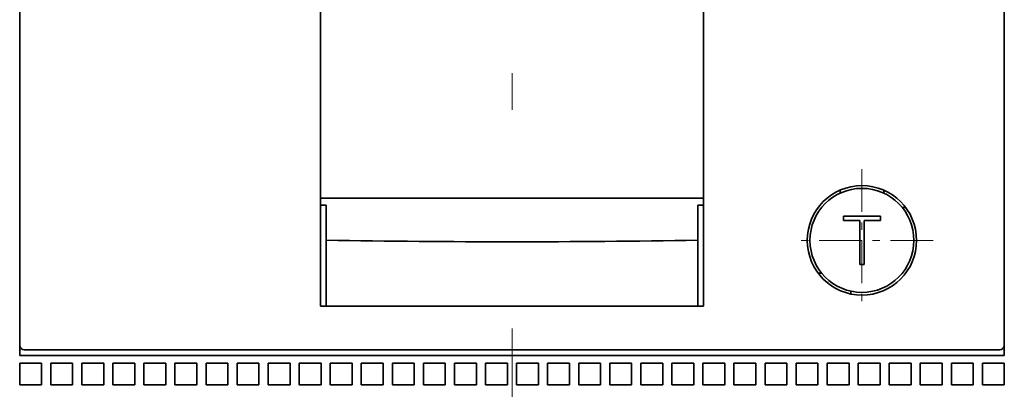
# Model space of a CAD drawing. Extents: x -1000000 to 1000000, y -1000000 to 1000000.
# Drawn here: x 129 to 143, y 213 to 218 of the extents above; entities that cross this region are included whole.
import ezdxf

# ---------------------------------------------------------------- set-up
doc = ezdxf.new("R2010")
doc.units = 0
doc.linetypes.add('DASHDOT', pattern=[18.5, 12, -3, 0.5, -3])
doc.layers.get('0').update_dxf_attribs({"lineweight": 13})

# ---------------------------------------------------------------- blocks, each defined once
blk = doc.blocks.new('BLOCK26')
at = {"color": 7, "linetype": 'DASHDOT', "lineweight": 13, "ltscale": 0.1625}
for p, q in [((-1.5, -22.25), (-1.5, -28.75)), ((1.75, -25.5), (-4.75, -25.5))]:
    blk.add_line(p, q, dxfattribs=at)
blk = doc.blocks.new('BLOCK28')
at = {"color": 7, "lineweight": 35}
for p, q in [((5, -30.75), (5, 10.75)), ((-40, 10.3), (-40, -30.3)), ((5, -30.3), (5, 10.3)), ((-26.25, -28.5), (-26.25, 7.171)), ((-8.75, -28.5), (-8.75, 7.171)), ((-39.103, -30.5), (4.103, -30.5)), ((5, -30.75), (-40, -30.75))]:
    blk.add_line(p, q, dxfattribs=at)
at = {"color": 7, "lineweight": 35, "ltscale": 0.422285}
blk.add_line((-26.25, -7), (-26.25, -23.891), dxfattribs=at)
at = {"color": 7, "lineweight": 35, "ltscale": 0.003427}
for p, q in [((-2.5, -23.209), (-2.5, -23.346)), ((-0.5, -23.209), (-0.5, -23.346))]:
    blk.add_line(p, q, dxfattribs=at)
at = {"color": 7, "lineweight": 35, "ltscale": 0.4375}
for p, q in [((-26.25, -23.57), (-8.75, -23.57)), ((-8.75, -28.5), (-26.25, -28.5))]:
    blk.add_line(p, q, dxfattribs=at)
at = {"color": 7, "lineweight": 35, "ltscale": 0.00625}
for p, q in [((-26, -23.891), (-26.25, -23.891)), ((-8.75, -23.891), (-9, -23.891))]:
    blk.add_line(p, q, dxfattribs=at)
at = {"color": 7, "lineweight": 35, "ltscale": 0.040033}
for p, q in [((-26, -23.891), (-26, -25.493)), ((-9, -23.891), (-9, -25.493))]:
    blk.add_line(p, q, dxfattribs=at)
at = {"color": 7, "lineweight": 35, "ltscale": 0.003966}
for p, q in [((0.341, -24), (0.5, -24)), ((-3.341, -27), (-3.5, -27))]:
    blk.add_line(p, q, dxfattribs=at)
at = {"color": 7, "lineweight": 35, "ltscale": 0.0425}
blk.add_line((-2.35, -24.4), (-0.65, -24.4), dxfattribs=at)
at = {"color": 7, "lineweight": 35, "ltscale": 0.005}
for p, q in [((-2.35, -24.6), (-2.35, -24.4)), ((-0.65, -24.6), (-0.65, -24.4)), ((-1.6, -26.6), (-1.4, -26.6))]:
    blk.add_line(p, q, dxfattribs=at)
at = {"color": 7, "lineweight": 35, "ltscale": 0.01875}
for p, q in [((-2.35, -24.6), (-1.6, -24.6)), ((-1.4, -24.6), (-0.65, -24.6))]:
    blk.add_line(p, q, dxfattribs=at)
at = {"color": 7, "lineweight": 35, "ltscale": 0.05}
for p, q in [((-1.6, -26.6), (-1.6, -24.6)), ((-1.4, -26.6), (-1.4, -24.6))]:
    blk.add_line(p, q, dxfattribs=at)
at = {"color": 7, "lineweight": 35, "ltscale": 0.075182}
for p, q in [((-26, -28.5), (-26, -25.493)), ((-9, -28.5), (-9, -25.493))]:
    blk.add_line(p, q, dxfattribs=at)
at = {"color": 7, "lineweight": 35, "ltscale": 0.003193}
blk.add_line((-2, -27.949), (-2, -27.822), dxfattribs=at)
at = {"color": 7, "lineweight": 35, "ltscale": 0.425}
blk.add_line((-9, -28.5), (-26, -28.5), dxfattribs=at)
at = {"color": 7, "lineweight": 35, "ltscale": 0.011229}
blk.add_line((-40, -30.301), (-40, -30.75), dxfattribs=at)
at = {"color": 7, "lineweight": 35, "ltscale": 0.017437}
for p, q in [((-39.8, -30.5), (-39.103, -30.5)), ((4.103, -30.5), (4.8, -30.5))]:
    blk.add_line(p, q, dxfattribs=at)
at = {"color": 7, "lineweight": 35, "ltscale": 0.025}
for p, q in [((-40.01, -32.1), (-40.01, -31.1)), ((-40.01, -31.1), (-39.01, -31.1)), ((-39.01, -32.1), (-39.01, -31.1)), ((-38.59, -32.1), (-38.59, -31.1)), ((-38.59, -31.1), (-37.59, -31.1)), ((-37.59, -32.1), (-37.59, -31.1)), ((-37.17, -32.1), (-37.17, -31.1)), ((-37.17, -31.1), (-36.17, -31.1)), ((-36.17, -32.1), (-36.17, -31.1)), ((-35.75, -32.1), (-35.75, -31.1)), ((-35.75, -31.1), (-34.75, -31.1)), ((-34.75, -32.1), (-34.75, -31.1)), ((-34.33, -32.1), (-34.33, -31.1)), ((-34.33, -31.1), (-33.33, -31.1)), ((-33.33, -32.1), (-33.33, -31.1)), ((-32.91, -32.1), (-32.91, -31.1)), ((-32.91, -31.1), (-31.91, -31.1)), ((-31.91, -32.1), (-31.91, -31.1)), ((-31.49, -32.1), (-31.49, -31.1)), ((-31.49, -31.1), (-30.49, -31.1)), ((-30.49, -32.1), (-30.49, -31.1)), ((-30.07, -32.1), (-30.07, -31.1)), ((-30.07, -31.1), (-29.07, -31.1)), ((-29.07, -32.1), (-29.07, -31.1)), ((-28.65, -32.1), (-28.65, -31.1)), ((-28.65, -31.1), (-27.65, -31.1)), ((-27.65, -32.1), (-27.65, -31.1)), ((-27.23, -32.1), (-27.23, -31.1)), ((-27.23, -31.1), (-26.23, -31.1)), ((-26.23, -32.1), (-26.23, -31.1)), ((-25.81, -32.1), (-25.81, -31.1)), ((-25.81, -31.1), (-24.81, -31.1)), ((-24.81, -32.1), (-24.81, -31.1)), ((-24.39, -32.1), (-24.39, -31.1)), ((-24.39, -31.1), (-23.39, -31.1)), ((-23.39, -32.1), (-23.39, -31.1)), ((-22.97, -32.1), (-22.97, -31.1)), ((-22.97, -31.1), (-21.97, -31.1)), ((-21.97, -32.1), (-21.97, -31.1)), ((-21.55, -32.1), (-21.55, -31.1)), ((-21.55, -31.1), (-20.55, -31.1)), ((-20.55, -32.1), (-20.55, -31.1)), ((-20.13, -32.1), (-20.13, -31.1)), ((-20.13, -31.1), (-19.13, -31.1)), ((-19.13, -32.1), (-19.13, -31.1)), ((-18.71, -32.1), (-18.71, -31.1)), ((-18.71, -31.1), (-17.71, -31.1)), ((-17.71, -32.1), (-17.71, -31.1)), ((-17.29, -32.1), (-17.29, -31.1)), ((-17.29, -31.1), (-16.29, -31.1)), ((-16.29, -32.1), (-16.29, -31.1)), ((-15.87, -32.1), (-15.87, -31.1)), ((-15.87, -31.1), (-14.87, -31.1)), ((-14.87, -32.1), (-14.87, -31.1)), ((-14.45, -32.1), (-14.45, -31.1)), ((-14.45, -31.1), (-13.45, -31.1)), ((-13.45, -32.1), (-13.45, -31.1)), ((-13.03, -32.1), (-13.03, -31.1)), ((-13.03, -31.1), (-12.03, -31.1)), ((-12.03, -32.1), (-12.03, -31.1)), ((-11.61, -32.1), (-11.61, -31.1)), ((-11.61, -31.1), (-10.61, -31.1)), ((-10.61, -32.1), (-10.61, -31.1)), ((-10.19, -32.1), (-10.19, -31.1)), ((-10.19, -31.1), (-9.19, -31.1)), ((-9.19, -32.1), (-9.19, -31.1)), ((-8.77, -32.1), (-8.77, -31.1)), ((-8.77, -31.1), (-7.77, -31.1)), ((-7.77, -32.1), (-7.77, -31.1)), ((-7.35, -32.1), (-7.35, -31.1)), ((-7.35, -31.1), (-6.35, -31.1)), ((-6.35, -32.1), (-6.35, -31.1)), ((-5.93, -32.1), (-5.93, -31.1)), ((-5.93, -31.1), (-4.93, -31.1)), ((-4.93, -32.1), (-4.93, -31.1)), ((-4.51, -32.1), (-4.51, -31.1)), ((-4.51, -31.1), (-3.51, -31.1)), ((-3.51, -32.1), (-3.51, -31.1)), ((-3.09, -32.1), (-3.09, -31.1)), ((-3.09, -31.1), (-2.09, -31.1)), ((-2.09, -32.1), (-2.09, -31.1)), ((-1.67, -32.1), (-1.67, -31.1)), ((-1.67, -31.1), (-0.67, -31.1)), ((-0.67, -32.1), (-0.67, -31.1)), ((-0.25, -32.1), (-0.25, -31.1)), ((-0.25, -31.1), (0.75, -31.1)), ((0.75, -32.1), (0.75, -31.1)), ((1.17, -32.1), (1.17, -31.1)), ((1.17, -31.1), (2.17, -31.1)), ((2.17, -32.1), (2.17, -31.1)), ((2.59, -32.1), (2.59, -31.1)), ((2.59, -31.1), (3.59, -31.1)), ((3.59, -32.1), (3.59, -31.1)), ((4.01, -32.1), (4.01, -31.1)), ((4.01, -31.1), (5.01, -31.1)), ((5.01, -32.1), (5.01, -31.1)), ((-40.01, -32.1), (-39.01, -32.1)), ((-38.59, -32.1), (-37.59, -32.1)), ((-37.17, -32.1), (-36.17, -32.1)), ((-35.75, -32.1), (-34.75, -32.1)), ((-34.33, -32.1), (-33.33, -32.1)), ((-32.91, -32.1), (-31.91, -32.1)), ((-31.49, -32.1), (-30.49, -32.1)), ((-30.07, -32.1), (-29.07, -32.1)), ((-28.65, -32.1), (-27.65, -32.1)), ((-27.23, -32.1), (-26.23, -32.1)), ((-25.81, -32.1), (-24.81, -32.1)), ((-24.39, -32.1), (-23.39, -32.1)), ((-22.97, -32.1), (-21.97, -32.1)), ((-21.55, -32.1), (-20.55, -32.1)), ((-20.13, -32.1), (-19.13, -32.1)), ((-18.71, -32.1), (-17.71, -32.1)), ((-17.29, -32.1), (-16.29, -32.1)), ((-15.87, -32.1), (-14.87, -32.1)), ((-14.45, -32.1), (-13.45, -32.1)), ((-13.03, -32.1), (-12.03, -32.1)), ((-11.61, -32.1), (-10.61, -32.1)), ((-10.19, -32.1), (-9.19, -32.1)), ((-8.77, -32.1), (-7.77, -32.1)), ((-7.35, -32.1), (-6.35, -32.1)), ((-5.93, -32.1), (-4.93, -32.1)), ((-4.51, -32.1), (-3.51, -32.1)), ((-3.09, -32.1), (-2.09, -32.1)), ((-1.67, -32.1), (-0.67, -32.1)), ((-0.25, -32.1), (0.75, -32.1)), ((1.17, -32.1), (2.17, -32.1)), ((2.59, -32.1), (3.59, -32.1)), ((4.01, -32.1), (5.01, -32.1))]:
    blk.add_line(p, q, dxfattribs=at)
at = {"color": 7, "lineweight": 35}
for radius in [2.5, 2.375]:
    blk.add_circle((-1.5, -25.5), radius, dxfattribs=at)
for centre, radius, start, end in [((-17.5, 478.492), 504.056, 269.03376, 270.96624), ((-39.8, -30.3), 0.2, 180, 270), ((4.8, -30.3), 0.2, 270, 360)]:
    blk.add_arc(centre, radius, start, end, dxfattribs=at)

msp = doc.modelspace()

# ---------------------------------------------------------------- linework, layer by layer
at = {"color": 7, "linetype": 'DASHDOT', "lineweight": 13}
msp.add_line((136.1427, 250.6493), (136.1427, 194.5751), dxfattribs=at)

# ---------------------------------------------------------------- block references
at = {"lineweight": 0, "xscale": 0.3, "yscale": 0.3, "zscale": 0.3}
for name in ['BLOCK28', 'BLOCK26']:
    msp.add_blockref(name, (141.3927, 222.5089), dxfattribs=at)

doc.saveas('drawing.dxf')
